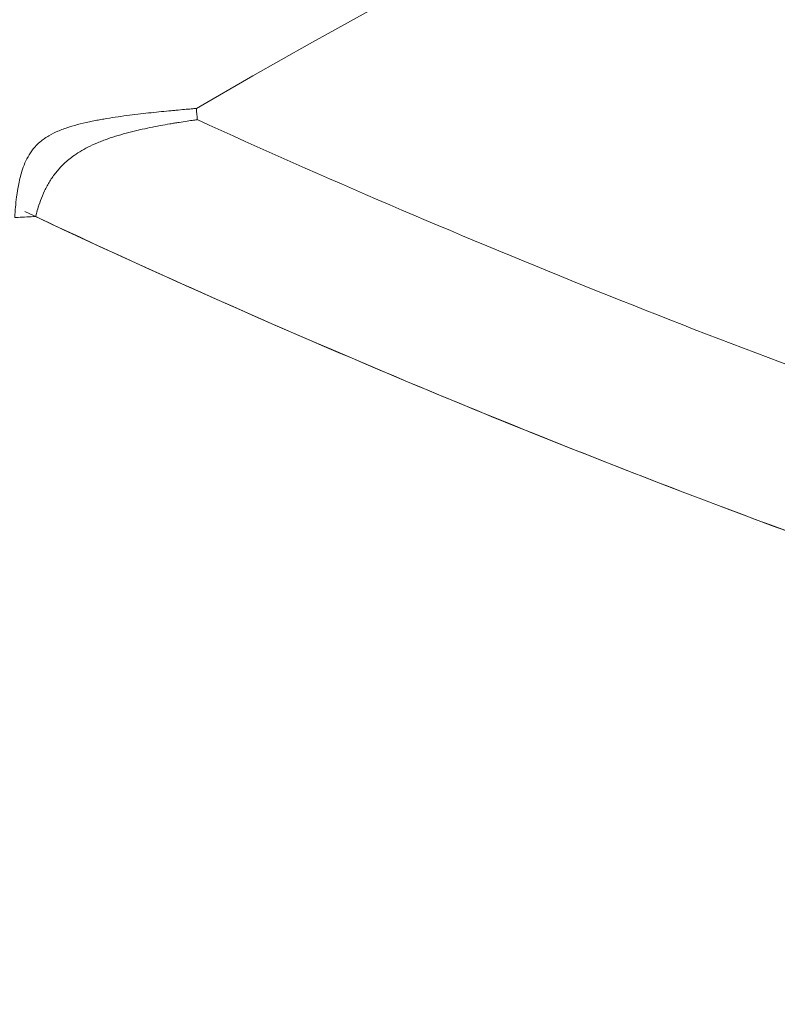
# Model space of a CAD drawing. Units: millimetres. Extents: x 2493 to 25307, y 3860 to 8802.
# Drawn here: x 13510 to 13942, y 7142 to 7703 of the extents above; entities that cross this region are included whole.
import ezdxf

# ---------------------------------------------------------------- set-up
doc = ezdxf.new("R2010")
doc.units = ezdxf.units.MM
doc.styles.get("Standard").update_dxf_attribs({"font": 'arial.ttf'})
doc.dimstyles.new('ISO-25', dxfattribs={"dimtxt": 2.5, "dimasz": 2.5, "dimexe": 1.25, "dimexo": 0.625, "dimtad": 1, "dimtxsty": 'Standard', "dimcen": 2.5, "dimadec": 0, "dimazin": 0, "dimtfac": 1, "dimtmove": 0, "dimatfit": 3, "dimfxl": 1, "dimarcsym": 0})

# ---------------------------------------------------------------- blocks, each defined once
blk = doc.blocks.new('A$C262f8a34')
at = {"color": 0, "linetype": 'Continuous', "lineweight": 0, "extrusion": (0, -2.22045e-16, -1)}
for centre, radius, start, end in [((-506.4, -1916.8), 4408.72, 59.81597, 120.18401), ((-506.4, 6748.04), 5430.59, 289.3447, 295.22801), ((-506.32, 6748.04), 5430.59, 289.34477, 295.15552)]:
    blk.add_arc(centre, radius, start, end, dxfattribs=at)
at = {"color": 0, "linetype": 'Continuous', "lineweight": 0}
for centre, radius, start, end in [((506.4, -1916.8), 4408.72, 59.81599, 120.18403), ((506.4, 6748.04), 5341.69, 245.48815, 250.64324), ((506.4, 6748.04), 5341.69, 245.48815, 250.64324)]:
    blk.add_arc(centre, radius, start, end, dxfattribs=at)
for points, knots in [([(-1813.94, 1831.9), (-1813.94, 1831.9), (-1813.92, 1832.32), (-1813.86, 1833.13), (-1813.81, 1833.93), (-1813.72, 1835.13), (-1813.59, 1836.69), (-1813.46, 1838.21), (-1813.27, 1840.15), (-1813.02, 1842.25), (-1812.79, 1844.23), (-1812.45, 1846.76), (-1812, 1849.23), (-1811.79, 1850.42), (-1811.52, 1851.77), (-1811.2, 1853.18), (-1810.89, 1854.59), (-1810.51, 1856.05), (-1810.11, 1857.42), (-1809.71, 1858.77), (-1809.21, 1860.3), (-1808.57, 1861.89), (-1807.94, 1863.48), (-1807.18, 1865.12), (-1806.33, 1866.63), (-1805.5, 1868.1), (-1804.49, 1869.62), (-1803.33, 1871.06), (-1802.16, 1872.5), (-1800.83, 1873.86), (-1799.46, 1875.03), (-1798.71, 1875.68), (-1797.89, 1876.3), (-1797.05, 1876.89), (-1796.63, 1877.19), (-1796.2, 1877.48), (-1795.77, 1877.76), (-1795.33, 1878.04), (-1794.9, 1878.31), (-1794.46, 1878.56), (-1792.71, 1879.6), (-1790.95, 1880.45), (-1789.35, 1881.14), (-1787.35, 1882.02), (-1785.16, 1882.82), (-1782.97, 1883.53), (-1780.77, 1884.23), (-1778.56, 1884.84), (-1776.51, 1885.36), (-1774.24, 1885.93), (-1771.88, 1886.45), (-1769.63, 1886.91), (-1768.5, 1887.14), (-1767.4, 1887.35), (-1766.31, 1887.55), (-1765.22, 1887.75), (-1764.16, 1887.94), (-1763.11, 1888.12), (-1758.83, 1888.85), (-1754.27, 1889.52), (-1750.06, 1890.07), (-1745.79, 1890.63), (-1741.57, 1891.13), (-1737.54, 1891.57), (-1733.48, 1892.02), (-1729.6, 1892.41), (-1725.96, 1892.76), (-1725.49, 1892.8), (-1725.03, 1892.84), (-1724.57, 1892.89), (-1724.11, 1892.93), (-1723.66, 1892.97), (-1723.21, 1893.02), (-1722.32, 1893.1), (-1721.45, 1893.18), (-1720.62, 1893.25), (-1718.95, 1893.41), (-1717.41, 1893.54), (-1716.04, 1893.66), (-1714.61, 1893.79), (-1713.33, 1893.9), (-1712.35, 1893.98), (-1711.85, 1894.02), (-1711.43, 1894.06), (-1711.1, 1894.09), (-1710.77, 1894.11), (-1710.53, 1894.13), (-1710.38, 1894.15), (-1710.27, 1894.16), (-1710.21, 1894.16), (-1710.21, 1894.16)], [-26.914525, -26.914525, -26.914525, -26.914525, -25.837815, -25.837815, -25.837815, -24.766024, -24.766024, -24.766024, -23.723806, -23.723806, -23.723806, -22.743824, -22.743824, -22.743824, -22.276941, -22.276941, -22.276941, -21.810058, -21.810058, -21.810058, -21.349906, -21.349906, -21.349906, -20.889754, -20.889754, -20.889754, -20.440576, -20.440576, -20.440576, -19.991398, -19.991398, -19.991398, -19.74536, -19.74536, -19.74536, -19.622341, -19.622341, -19.622341, -19.499322, -19.499322, -19.499322, -19.007245, -19.007245, -19.007245, -18.38998, -18.38998, -18.38998, -17.772714, -17.772714, -17.772714, -17.089305, -17.089305, -17.089305, -16.747601, -16.747601, -16.747601, -16.405897, -16.405897, -16.405897, -15.00487, -15.00487, -15.00487, -13.585971, -13.585971, -13.585971, -12.158173, -12.158173, -12.158173, -11.974869, -11.974869, -11.974869, -11.791564, -11.791564, -11.791564, -11.424955, -11.424955, -11.424955, -10.691737, -10.691737, -10.691737, -9.922385, -9.922385, -9.922385, -9.537708, -9.537708, -9.537708, -9.153032, -9.153032, -9.153032, -8.853332, -8.853332, -8.853332, -8.853332]), ([(-1802.02, 1832.51), (-1802.02, 1832.52), (-1801.92, 1832.9), (-1801.73, 1833.64), (-1801.53, 1834.37), (-1801.23, 1835.46), (-1800.8, 1836.86), (-1800.39, 1838.21), (-1799.85, 1839.85), (-1799.18, 1841.65), (-1798.55, 1843.35), (-1797.75, 1845.29), (-1796.86, 1847.16), (-1796.44, 1848.05), (-1795.96, 1849), (-1795.45, 1849.94), (-1794.94, 1850.88), (-1794.4, 1851.81), (-1793.87, 1852.66), (-1793.35, 1853.5), (-1792.78, 1854.37), (-1792.18, 1855.23), (-1791.58, 1856.08), (-1790.94, 1856.92), (-1790.32, 1857.7), (-1789.71, 1858.46), (-1789.07, 1859.22), (-1788.4, 1859.95), (-1787.73, 1860.69), (-1787.04, 1861.41), (-1786.32, 1862.11), (-1785.53, 1862.87), (-1784.66, 1863.67), (-1783.74, 1864.44), (-1782.82, 1865.22), (-1781.85, 1865.98), (-1780.87, 1866.7), (-1779.65, 1867.6), (-1778.22, 1868.55), (-1776.72, 1869.47), (-1775.22, 1870.39), (-1773.64, 1871.26), (-1772.11, 1872.04), (-1770.41, 1872.9), (-1768.54, 1873.76), (-1766.63, 1874.57), (-1765.67, 1874.97), (-1764.71, 1875.36), (-1763.74, 1875.73), (-1762.78, 1876.1), (-1761.81, 1876.46), (-1760.85, 1876.8), (-1756.91, 1878.19), (-1752.83, 1879.39), (-1748.79, 1880.45), (-1744.69, 1881.52), (-1740.61, 1882.44), (-1736.74, 1883.24), (-1732.85, 1884.04), (-1728.85, 1884.77), (-1725.4, 1885.36), (-1724.95, 1885.44), (-1724.51, 1885.51), (-1724.06, 1885.59), (-1723.62, 1885.66), (-1723.18, 1885.74), (-1722.74, 1885.81), (-1721.86, 1885.95), (-1720.99, 1886.09), (-1720.16, 1886.23), (-1718.49, 1886.49), (-1716.94, 1886.73), (-1715.59, 1886.93), (-1714.17, 1887.14), (-1712.89, 1887.33), (-1711.91, 1887.47), (-1711.41, 1887.54), (-1710.99, 1887.6), (-1710.66, 1887.64), (-1710.33, 1887.69), (-1710.09, 1887.73), (-1709.94, 1887.75), (-1709.82, 1887.76), (-1709.77, 1887.77), (-1709.76, 1887.77)], [41.803307, 41.803307, 41.803307, 41.803307, 42.779485, 42.779485, 42.779485, 43.751553, 43.751553, 43.751553, 44.696799, 44.696799, 44.696799, 45.5856, 45.5856, 45.5856, 46.009042, 46.009042, 46.009042, 46.432485, 46.432485, 46.432485, 46.849823, 46.849823, 46.849823, 47.267161, 47.267161, 47.267161, 47.674546, 47.674546, 47.674546, 48.081931, 48.081931, 48.081931, 48.528222, 48.528222, 48.528222, 48.974514, 48.974514, 48.974514, 49.534347, 49.534347, 49.534347, 50.09418, 50.09418, 50.09418, 50.714001, 50.714001, 50.714001, 51.023912, 51.023912, 51.023912, 51.333823, 51.333823, 51.333823, 52.604493, 52.604493, 52.604493, 53.891372, 53.891372, 53.891372, 55.186323, 55.186323, 55.186323, 55.352572, 55.352572, 55.352572, 55.518821, 55.518821, 55.518821, 55.85132, 55.85132, 55.85132, 56.516316, 56.516316, 56.516316, 57.214086, 57.214086, 57.214086, 57.56297, 57.56297, 57.56297, 57.911855, 57.911855, 57.911855, 58.183569, 58.183569, 58.183569, 58.183569]), ([(-1802.02, 1832.51), (-1805.35, 1832.34), (-1808.68, 1832.17), (-1812.65, 1831.97), (-1813.3, 1831.94), (-1813.94, 1831.9)], [0.00253, 0.00253, 0.00253, 0.00253, 10.000002, 10.000002, 11.937399, 11.937399, 11.937399, 11.937399])]:
    blk.add_open_spline(points, degree=3, knots=knots, dxfattribs=at)
blk.add_open_spline([(-1710.21, 1894.16), (-1710.06, 1892.03), (-1709.91, 1889.9), (-1709.77, 1887.77)], degree=3, dxfattribs=at)
blk = doc.blocks.new('*D83')
at = {"color": 0, "lineweight": -2, "transparency": 16777216}
for p, q in [((11979.05, 8364.68), (11927.8, 8364.68)), ((11929.05, 8284.68), (11929.05, 3940.19)), ((11979.05, 3860.19), (11927.8, 3860.19))]:
    blk.add_line(p, q, dxfattribs=at)
at = {"color": 0, "transparency": 16777216}
for points in [[(11915.72, 8284.68), (11942.38, 8284.68), (11929.05, 8364.68)], [(11915.72, 3940.19), (11942.38, 3940.19), (11929.05, 3860.19)]]:
    blk.add_solid(points, dxfattribs=at)
at = {"layer": 'Defpoints', "color": 0, "transparency": 16777216}
for p in [(15827.4, 8364.68), (11929.05, 3860.19), (13954.46, 3860.19)]:
    blk.add_point(p, dxfattribs=at)
at = {"color": 0, "transparency": 16777216, "insert": (11766.72, 6112.43), "char_height": 220, "attachment_point": 5, "rotation": 90}
blk.add_mtext('450', dxfattribs=at)
blk = doc.blocks.new('*D84')
at = {"color": 0, "lineweight": -2, "transparency": 16777216}
for p, q in [((12100.51, 8445.17), (12100.51, 8496.42)), ((19554.36, 8445.17), (19554.36, 8496.42)), ((12180.51, 8495.17), (19474.36, 8495.17))]:
    blk.add_line(p, q, dxfattribs=at)
at = {"color": 0, "transparency": 16777216}
for points in [[(12180.51, 8508.51), (12180.51, 8481.84), (12100.51, 8495.17)], [(19474.36, 8508.51), (19474.36, 8481.84), (19554.36, 8495.17)]]:
    blk.add_solid(points, dxfattribs=at)
at = {"layer": 'Defpoints', "color": 0, "transparency": 16777216}
for p in [(19554.36, 8495.17), (12100.51, 3868.19), (19554.36, 3868.19)]:
    blk.add_point(p, dxfattribs=at)
at = {"color": 0, "transparency": 16777216, "insert": (15827.44, 8657.05), "char_height": 220, "attachment_point": 5}
blk.add_mtext('745', dxfattribs=at)

msp = doc.modelspace()

# ---------------------------------------------------------------- block references
msp.add_blockref('A$C262f8a34', (15321.08, 5758.46))

# ---------------------------------------------------------------- dimensions: what is measured, and where the dimension line sits
dim = msp.add_linear_dim(base=(19554.364, 8495.175), p1=(12100.514, 3868.187), p2=(19554.364, 3868.187), text='745', dimstyle='ISO-25', override={"dimtxt": 220, "dimasz": 80, "dimgap": 50, "dimtad": 2, "dimfxl": 50, "dimfxlon": 1})
dim.commit()
dim.dimension.update_dxf_attribs({"geometry": '*D84', "text_midpoint": (15827.439, 8657.051)})
dim = msp.add_linear_dim(base=(11929.049, 3860.187), p1=(15827.396, 8364.675), p2=(13954.464, 3860.187), angle=90, text='450', dimstyle='ISO-25', override={"dimtxt": 220, "dimasz": 80, "dimgap": 50, "dimtad": 2, "dimfxl": 50, "dimfxlon": 1})
dim.commit()
dim.dimension.update_dxf_attribs({"geometry": '*D83', "text_midpoint": (11766.722, 6112.431)})

doc.saveas('drawing.dxf')
